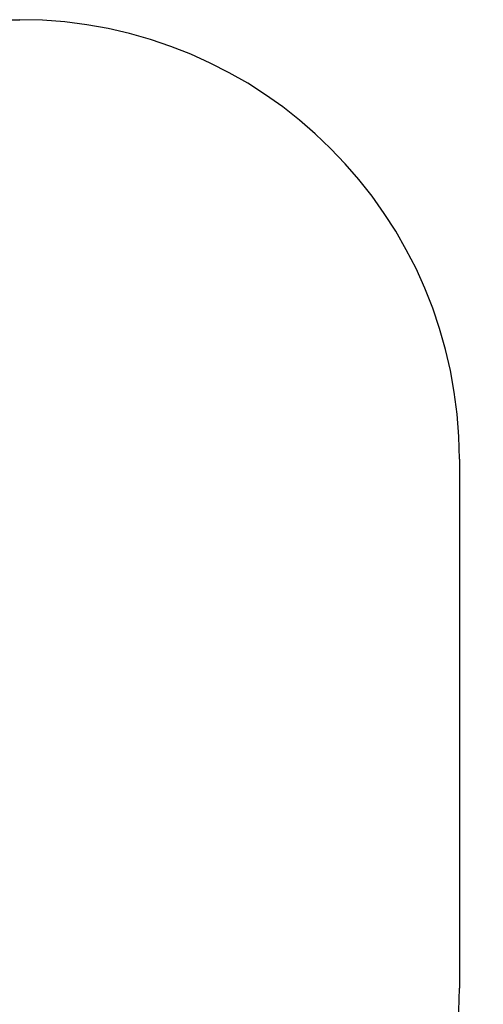
# Model space of a CAD drawing. Units: millimetres. Extents: x 2995 to 9824, y 3027 to 9740.
# Drawn here: x 7889 to 9824, y 5529 to 9640 of the extents above; entities that cross this region are included whole.
import ezdxf

# ---------------------------------------------------------------- set-up
doc = ezdxf.new("R2010")
doc.units = ezdxf.units.MM
doc.header["$PDSIZE"] = -1
doc.layers.get('0').update_dxf_attribs({"color": 1})
doc.layers.add('SAFETY_AREA', color=3, linetype='Continuous')
doc.layers.add('TIPTAP_DIM', color=9, linetype='Continuous')
doc.styles.get("Standard").update_dxf_attribs({"font": 'arial.ttf'})
doc.dimstyles.new('0000000028386F98', dxfattribs={"dimscale": 100, "dimtxt": 1, "dimasz": 1, "dimexe": 1, "dimexo": 1, "dimgap": 1, "dimtad": 1, "dimdec": 0, "dimtxsty": 'Standard', "dimblk": 'OBLIQUE', "dimcen": 2.5, "dimdle": 1, "dimadec": 0, "dimazin": 0, "dimtfac": 1, "dimtdec": 0, "dimtmove": 0, "dimatfit": 3, "dimldrblk": 'OBLIQUE', "dimfxl": 0, "dimarcsym": 0})

# ---------------------------------------------------------------- blocks, each defined once
blk = doc.blocks.new('AM004_top')
at = {"layer": 'SAFETY_AREA', "linetype": 'Continuous'}
for p, q in [((-1044.9, 2992), (1204.1, 2992)), ((3039.1, 1157), (3039.1, -1051.8))]:
    blk.add_line(p, q, dxfattribs=at)
for centre, start, end in [((1204.1, 1157), 0, 90), ((1204.1, -1051.8), 270, 0)]:
    blk.add_arc(centre, 1835, start, end, dxfattribs=at)
blk = doc.blocks.new('_Oblique')
at = {"color": 0, "linetype": 'ByBlock', "lineweight": -2}
blk.add_line((-0.5, -0.5), (0.5, 0.5), dxfattribs=at)
blk = doc.blocks.new('*D11')
at = {"layer": 'Defpoints', "color": 0}
for p in [(3805.2, 5596.4), (9724.1, 5596.4), (9724.1, 3127)]:
    blk.add_point(p, dxfattribs=at)
at = {"layer": 'TIPTAP_DIM', "color": 0, "linetype": 'ByBlock', "lineweight": -2}
for p, q in [((3805.2, 3227), (3805.2, 3027)), ((9724.1, 3227), (9724.1, 3027)), ((3705.2, 3127), (9824.1, 3127))]:
    blk.add_line(p, q, dxfattribs=at)
at = {"layer": 'TIPTAP_DIM', "color": 0, "lineweight": -2, "xscale": 100, "yscale": 100, "zscale": 100, "rotation": 180}
blk.add_blockref('_Oblique', (3805.2, 3127), dxfattribs=at)
at = {"layer": 'TIPTAP_DIM', "color": 0, "lineweight": -2, "xscale": 100, "yscale": 100, "zscale": 100}
blk.add_blockref('_Oblique', (9724.1, 3127), dxfattribs=at)
at = {"layer": 'TIPTAP_DIM', "color": 0, "insert": (6764.6, 3278.1), "char_height": 100, "attachment_point": 5}
blk.add_mtext('5919', dxfattribs=at)

msp = doc.modelspace()

# ---------------------------------------------------------------- block references
at = {"layer": 'TIPTAP_DIM'}
msp.add_blockref('AM004_top', (6685.1, 6648.2), dxfattribs=at)

# ---------------------------------------------------------------- dimensions: what is measured, and where the dimension line sits
dim = msp.add_linear_dim(base=(9724.1, 3127), p1=(3805.2, 5596.4), p2=(9724.1, 5596.4), dimstyle='0000000028386F98', dxfattribs=at)
dim.commit()
dim.dimension.update_dxf_attribs({"geometry": '*D11', "text_midpoint": (6764.6, 3278.1)})

doc.saveas('drawing.dxf')
